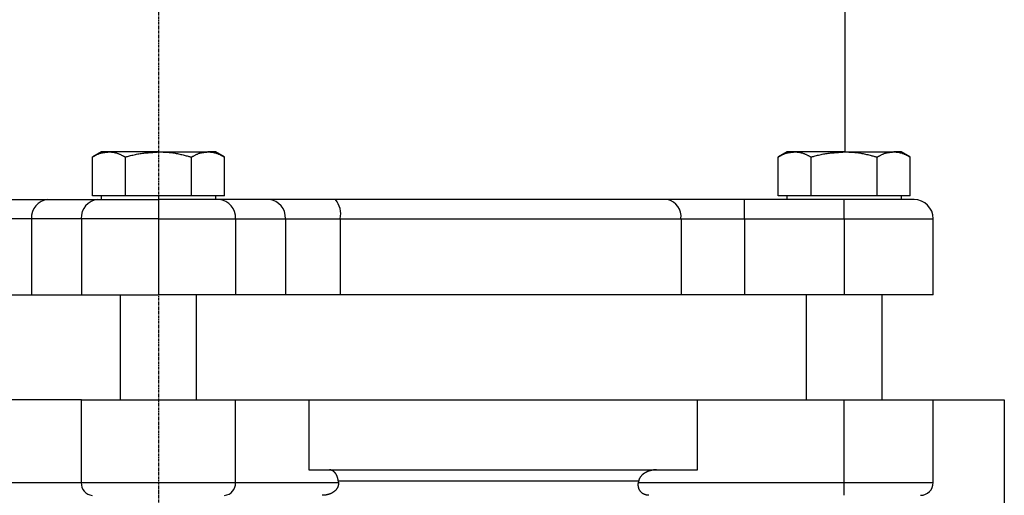
# Model space of a CAD drawing. Extents: x -213 to 367, y -22 to 780.
# Drawn here: x -32 to 123, y 85 to 160 of the extents above; entities that cross this region are included whole.
import ezdxf

# ---------------------------------------------------------------- set-up
doc = ezdxf.new("R2010")
doc.units = 0
doc.linetypes.add('EXLTYPE2', pattern=[0.677333, 0.423333, -0.084667, 0.084667, -0.084667])
doc.layers.get('0').update_dxf_attribs({"linetype": 'CONTINUOUS'})

msp = doc.modelspace()

# ---------------------------------------------------------------- linework, layer by layer
at = {"color": 1, "linetype": 'EXLTYPE2'}
msp.add_line((-10, 341.79), (-10, -22.21), dxfattribs=at)
at = {"color": 3, "linetype": 'CONTINUOUS'}
for p, q in [((98, 139), (98, 206)), ((-19, 139), (-20.39, 138.2)), ((-20.39, 132.1), (-20.39, 138.2)), ((-17.79, 139), (-19, 139)), ((-10, 139), (-17.79, 139)), ((-15.2, 132.1), (-15.2, 138.2)), ((-10, 139), (-2.21, 139)), ((-4.8, 132.1), (-4.8, 138.2)), ((-1, 139), (-2.21, 139)), ((0.39, 138.2), (-1, 139)), ((0.39, 132.1), (0.39, 138.2)), ((88.82, 139), (87.43, 138.2)), ((87.43, 132.1), (87.43, 138.2)), ((90.03, 139), (88.82, 139)), ((97.82, 139), (90.03, 139)), ((92.62, 132.1), (92.62, 138.2)), ((97.82, 139), (105.61, 139)), ((103.02, 132.1), (103.02, 138.2)), ((106.82, 139), (105.61, 139)), ((108.21, 138.2), (106.82, 139)), ((108.21, 132.1), (108.21, 138.2)), ((-17.79, 132.1), (-20.39, 132.1)), ((-19, 132.1), (-19, 131.5)), ((-15.2, 132.1), (-17.79, 132.1)), ((-10, 132.1), (-15.2, 132.1)), ((-4.8, 132.1), (-10, 132.1)), ((-2.21, 132.1), (-4.8, 132.1)), ((0.39, 132.1), (-2.21, 132.1)), ((-1, 131.5), (-1, 132.1)), ((90.03, 132.1), (87.43, 132.1)), ((88.82, 132.1), (88.82, 131.5)), ((92.62, 132.1), (90.03, 132.1)), ((97.82, 132.1), (92.62, 132.1)), ((103.02, 132.1), (97.82, 132.1)), ((105.61, 132.1), (103.02, 132.1)), ((108.21, 132.1), (105.61, 132.1)), ((106.82, 131.5), (106.82, 132.1)), ((-37.85, 131.5), (-27.37, 131.5)), ((-27.37, 131.5), (-19.53, 131.5)), ((-19.53, 131.5), (-10, 131.5)), ((-0.47, 131.5), (-10, 131.5)), ((7.37, 131.5), (-0.47, 131.5)), ((17.85, 131.5), (7.37, 131.5)), ((70.03, 131.5), (17.85, 131.5)), ((82.17, 131.5), (70.03, 131.5)), ((97.82, 131.5), (82.17, 131.5)), ((97.82, 128.5), (97.82, 131.5)), ((108.82, 131.5), (97.82, 131.5)), ((-29.96, 128.5), (-38.59, 128.5)), ((-22.12, 128.5), (-29.96, 128.5)), ((-29.96, 128.5), (-29.96, 116.5)), ((-10, 128.5), (-22.12, 128.5)), ((-22.12, 128.5), (-22.12, 116.5)), ((-10, 128.5), (2.12, 128.5)), ((-10, 128.5), (-10, 116.5)), ((2.12, 128.5), (2.12, 116.5)), ((2.12, 128.5), (9.96, 128.5)), ((9.96, 128.5), (9.96, 116.5)), ((9.96, 128.5), (18.59, 128.5)), ((18.59, 128.5), (18.59, 116.5)), ((18.59, 128.5), (72.17, 128.5)), ((72.17, 128.5), (72.17, 116.5)), ((72.17, 128.5), (82.17, 128.5)), ((82.17, 128.5), (82.17, 116.5)), ((82.17, 128.5), (97.82, 128.5)), ((97.82, 128.5), (97.82, 116.5)), ((97.82, 128.5), (111.82, 128.5)), ((111.82, 116.5), (111.82, 128.5)), ((-38.59, 116.5), (-29.96, 116.5)), ((-29.96, 116.5), (-22.12, 116.5)), ((-22.12, 116.5), (-10, 116.5)), ((-16, 116.5), (-16, 100)), ((2.12, 116.5), (-10, 116.5)), ((-4, 100), (-4, 116.5)), ((9.96, 116.5), (2.12, 116.5)), ((18.59, 116.5), (9.96, 116.5)), ((72.17, 116.5), (18.59, 116.5)), ((82.17, 116.5), (72.17, 116.5)), ((97.82, 116.5), (82.17, 116.5)), ((91.82, 116.5), (91.82, 100)), ((111.82, 116.5), (97.82, 116.5)), ((103.82, 100), (103.82, 116.5)), ((-22.12, 100), (-33.66, 100)), ((-22.12, 87), (-22.12, 100)), ((-22.12, 100), (2.12, 100)), ((2.12, 87), (2.12, 100)), ((2.12, 100), (13.66, 100)), ((13.66, 100), (13.66, 89)), ((13.66, 100), (74.75, 100)), ((74.75, 89), (74.75, 100)), ((74.75, 100), (97.82, 100)), ((97.82, 87), (97.82, 100)), ((97.82, 100), (111.82, 100)), ((111.82, 87), (111.82, 100)), ((111.82, 100), (123, 100)), ((123, 100), (123, 62)), ((13.66, 89), (74.75, 89)), ((-38.3, 87), (-22.12, 87)), ((-22.12, 87), (2.12, 87)), ((2.12, 87), (18.3, 87)), ((18.28, 87.24), (18.3, 87)), ((65.52, 87.24), (18.28, 87.24)), ((65.48, 87), (65.52, 87.24)), ((65.48, 87), (97.82, 87)), ((97.82, 85), (97.82, 87)), ((97.82, 87), (111.82, 87))]:
    msp.add_line(p, q, dxfattribs=at)
at = {"color": 3, "linetype": 'CONTINUOUS', "flags": 128}
for points in [[(-20.39, 138.2), (-20.39, 138.2), (-20.38, 138.2), (-20.36, 138.21), (-20.34, 138.22), (-20.32, 138.24), (-20.29, 138.25), (-20.26, 138.27), (-20.22, 138.29), (-20.18, 138.31), (-20.14, 138.33), (-20.1, 138.35), (-20.02, 138.4), (-19.93, 138.44), (-19.84, 138.49), (-19.75, 138.53), (-19.66, 138.58), (-19.56, 138.62), (-19.47, 138.67), (-19.37, 138.71), (-19.28, 138.74), (-19.18, 138.78), (-19.08, 138.81), (-18.99, 138.84), (-18.9, 138.86), (-18.81, 138.88), (-18.72, 138.89), (-18.63, 138.91), (-18.54, 138.92), (-18.45, 138.93), (-18.36, 138.94), (-18.27, 138.95), (-18.18, 138.96), (-18.1, 138.97), (-18.06, 138.97), (-18.02, 138.98), (-17.98, 138.98), (-17.94, 138.99), (-17.9, 138.99), (-17.87, 138.99), (-17.85, 138.99), (-17.82, 139), (-17.81, 139), (-17.8, 139), (-17.79, 139)], [(-17.79, 139), (-17.79, 139), (-17.79, 139), (-17.79, 139), (-17.79, 139), (-17.79, 139), (-17.79, 139), (-17.79, 139), (-17.79, 139), (-17.78, 139), (-17.78, 139), (-17.78, 139), (-17.76, 139), (-17.73, 139), (-17.71, 139), (-17.68, 139), (-17.64, 139), (-17.61, 139), (-17.57, 138.99), (-17.53, 138.99), (-17.48, 138.99), (-17.44, 138.99), (-17.4, 138.98), (-17.31, 138.97), (-17.22, 138.96), (-17.13, 138.95), (-17.04, 138.94), (-16.95, 138.92), (-16.86, 138.9), (-16.77, 138.88), (-16.68, 138.85), (-16.58, 138.83), (-16.49, 138.8), (-16.4, 138.77), (-16.31, 138.74), (-16.22, 138.7), (-16.13, 138.66), (-16.05, 138.62), (-15.96, 138.59), (-15.88, 138.54), (-15.79, 138.5), (-15.71, 138.46), (-15.63, 138.42), (-15.55, 138.38), (-15.47, 138.34), (-15.43, 138.32), (-15.4, 138.3), (-15.36, 138.28), (-15.33, 138.26), (-15.3, 138.25), (-15.27, 138.23), (-15.24, 138.22), (-15.22, 138.21), (-15.21, 138.2), (-15.2, 138.2), (-15.2, 138.2)], [(-15.2, 138.2), (-15.19, 138.2), (-15.19, 138.2), (-15.18, 138.2), (-15.18, 138.2), (-15.17, 138.2), (-15.15, 138.21), (-15.14, 138.21), (-15.12, 138.22), (-15.11, 138.22), (-15.09, 138.23), (-15.07, 138.23), (-14.96, 138.26), (-14.84, 138.3), (-14.7, 138.34), (-14.54, 138.38), (-14.37, 138.42), (-14.2, 138.47), (-14.01, 138.51), (-13.82, 138.56), (-13.63, 138.6), (-13.44, 138.64), (-13.25, 138.68), (-13.06, 138.71), (-12.87, 138.74), (-12.69, 138.77), (-12.5, 138.79), (-12.32, 138.81), (-12.14, 138.83), (-11.96, 138.85), (-11.77, 138.87), (-11.59, 138.88), (-11.4, 138.9), (-11.2, 138.91), (-11.05, 138.92), (-10.89, 138.93), (-10.74, 138.95), (-10.59, 138.96), (-10.45, 138.97), (-10.33, 138.98), (-10.22, 138.98), (-10.13, 138.99), (-10.06, 139), (-10.02, 139), (-10, 139)], [(-10, 139), (-10, 139), (-9.99, 139), (-9.99, 139), (-9.97, 139), (-9.96, 139), (-9.95, 139), (-9.93, 139), (-9.91, 139), (-9.89, 139), (-9.86, 139), (-9.84, 139), (-9.72, 138.99), (-9.59, 138.99), (-9.43, 138.99), (-9.27, 138.98), (-9.1, 138.97), (-8.91, 138.97), (-8.72, 138.96), (-8.53, 138.94), (-8.33, 138.93), (-8.14, 138.91), (-7.95, 138.89), (-7.76, 138.86), (-7.57, 138.83), (-7.38, 138.8), (-7.2, 138.77), (-7.02, 138.73), (-6.84, 138.7), (-6.66, 138.65), (-6.48, 138.61), (-6.3, 138.57), (-6.12, 138.52), (-5.93, 138.48), (-5.78, 138.44), (-5.63, 138.4), (-5.49, 138.37), (-5.35, 138.33), (-5.22, 138.3), (-5.11, 138.27), (-5.01, 138.25), (-4.92, 138.23), (-4.86, 138.21), (-4.82, 138.2), (-4.8, 138.2)], [(-4.8, 138.2), (-4.8, 138.2), (-4.79, 138.2), (-4.78, 138.21), (-4.75, 138.22), (-4.73, 138.24), (-4.7, 138.25), (-4.67, 138.27), (-4.63, 138.29), (-4.59, 138.31), (-4.55, 138.33), (-4.51, 138.35), (-4.43, 138.4), (-4.34, 138.44), (-4.25, 138.49), (-4.16, 138.53), (-4.07, 138.58), (-3.98, 138.62), (-3.88, 138.67), (-3.79, 138.71), (-3.69, 138.74), (-3.59, 138.78), (-3.49, 138.81), (-3.4, 138.84), (-3.31, 138.86), (-3.22, 138.88), (-3.13, 138.89), (-3.04, 138.91), (-2.95, 138.92), (-2.86, 138.93), (-2.77, 138.94), (-2.68, 138.95), (-2.6, 138.96), (-2.51, 138.97), (-2.47, 138.97), (-2.43, 138.98), (-2.39, 138.98), (-2.35, 138.99), (-2.32, 138.99), (-2.28, 138.99), (-2.26, 138.99), (-2.24, 139), (-2.22, 139), (-2.21, 139), (-2.21, 139)], [(-2.21, 139), (-2.21, 139), (-2.21, 139), (-2.2, 139), (-2.2, 139), (-2.2, 139), (-2.2, 139), (-2.2, 139), (-2.2, 139), (-2.19, 139), (-2.19, 139), (-2.19, 139), (-2.17, 139), (-2.15, 139), (-2.12, 139), (-2.09, 139), (-2.05, 139), (-2.02, 139), (-1.98, 138.99), (-1.94, 138.99), (-1.9, 138.99), (-1.85, 138.99), (-1.81, 138.98), (-1.72, 138.97), (-1.63, 138.96), (-1.55, 138.95), (-1.46, 138.94), (-1.36, 138.92), (-1.27, 138.9), (-1.18, 138.88), (-1.09, 138.85), (-1, 138.83), (-0.9, 138.8), (-0.81, 138.77), (-0.72, 138.74), (-0.63, 138.7), (-0.55, 138.66), (-0.46, 138.62), (-0.37, 138.59), (-0.29, 138.54), (-0.2, 138.5), (-0.12, 138.46), (-0.04, 138.42), (0.04, 138.38), (0.12, 138.34), (0.15, 138.32), (0.19, 138.3), (0.23, 138.28), (0.26, 138.26), (0.29, 138.25), (0.32, 138.23), (0.35, 138.22), (0.36, 138.21), (0.38, 138.2), (0.39, 138.2), (0.39, 138.2)], [(87.43, 138.2), (87.43, 138.2), (87.44, 138.2), (87.46, 138.21), (87.48, 138.22), (87.5, 138.24), (87.53, 138.25), (87.56, 138.27), (87.6, 138.29), (87.64, 138.31), (87.68, 138.33), (87.72, 138.35), (87.8, 138.4), (87.89, 138.44), (87.98, 138.49), (88.07, 138.53), (88.16, 138.58), (88.26, 138.62), (88.35, 138.67), (88.45, 138.71), (88.54, 138.74), (88.64, 138.78), (88.74, 138.81), (88.83, 138.84), (88.92, 138.86), (89.01, 138.88), (89.1, 138.89), (89.19, 138.91), (89.28, 138.92), (89.37, 138.93), (89.46, 138.94), (89.55, 138.95), (89.64, 138.96), (89.72, 138.97), (89.76, 138.97), (89.8, 138.98), (89.84, 138.98), (89.88, 138.99), (89.92, 138.99), (89.95, 138.99), (89.97, 138.99), (90, 139), (90.01, 139), (90.02, 139), (90.03, 139)], [(90.03, 139), (90.03, 139), (90.03, 139), (90.03, 139), (90.03, 139), (90.03, 139), (90.03, 139), (90.03, 139), (90.04, 139), (90.04, 139), (90.04, 139), (90.04, 139), (90.06, 139), (90.09, 139), (90.11, 139), (90.14, 139), (90.18, 139), (90.21, 139), (90.25, 138.99), (90.29, 138.99), (90.34, 138.99), (90.38, 138.99), (90.42, 138.98), (90.51, 138.97), (90.6, 138.96), (90.69, 138.95), (90.78, 138.94), (90.87, 138.92), (90.96, 138.9), (91.05, 138.88), (91.14, 138.85), (91.24, 138.83), (91.33, 138.8), (91.42, 138.77), (91.51, 138.74), (91.6, 138.7), (91.69, 138.66), (91.77, 138.62), (91.86, 138.59), (91.94, 138.54), (92.03, 138.5), (92.11, 138.46), (92.19, 138.42), (92.27, 138.38), (92.35, 138.34), (92.39, 138.32), (92.42, 138.3), (92.46, 138.28), (92.49, 138.26), (92.52, 138.25), (92.55, 138.23), (92.58, 138.22), (92.6, 138.21), (92.61, 138.2), (92.62, 138.2), (92.62, 138.2)], [(92.62, 138.2), (92.63, 138.2), (92.63, 138.2), (92.64, 138.2), (92.64, 138.2), (92.65, 138.2), (92.67, 138.21), (92.68, 138.21), (92.7, 138.22), (92.71, 138.22), (92.73, 138.23), (92.75, 138.23), (92.86, 138.26), (92.98, 138.3), (93.12, 138.34), (93.28, 138.38), (93.45, 138.42), (93.62, 138.47), (93.81, 138.51), (94, 138.56), (94.19, 138.6), (94.38, 138.64), (94.57, 138.68), (94.76, 138.71), (94.95, 138.74), (95.13, 138.77), (95.32, 138.79), (95.5, 138.81), (95.68, 138.83), (95.86, 138.85), (96.05, 138.87), (96.23, 138.88), (96.42, 138.9), (96.62, 138.91), (96.77, 138.92), (96.93, 138.93), (97.08, 138.95), (97.23, 138.96), (97.37, 138.97), (97.49, 138.98), (97.6, 138.98), (97.69, 138.99), (97.76, 139), (97.81, 139), (97.82, 139)], [(97.82, 139), (97.82, 139), (97.83, 139), (97.83, 139), (97.85, 139), (97.86, 139), (97.87, 139), (97.89, 139), (97.91, 139), (97.93, 139), (97.96, 139), (97.98, 139), (98.1, 138.99), (98.23, 138.99), (98.39, 138.99), (98.55, 138.98), (98.72, 138.97), (98.91, 138.97), (99.1, 138.96), (99.29, 138.94), (99.49, 138.93), (99.68, 138.91), (99.87, 138.89), (100.06, 138.86), (100.25, 138.83), (100.44, 138.8), (100.62, 138.77), (100.8, 138.73), (100.98, 138.7), (101.16, 138.65), (101.34, 138.61), (101.52, 138.57), (101.7, 138.52), (101.89, 138.48), (102.04, 138.44), (102.19, 138.4), (102.33, 138.37), (102.47, 138.33), (102.6, 138.3), (102.71, 138.27), (102.81, 138.25), (102.9, 138.23), (102.96, 138.21), (103, 138.2), (103.02, 138.2)], [(103.02, 138.2), (103.02, 138.2), (103.03, 138.2), (103.04, 138.21), (103.07, 138.22), (103.09, 138.24), (103.12, 138.25), (103.15, 138.27), (103.19, 138.29), (103.23, 138.31), (103.27, 138.33), (103.31, 138.35), (103.39, 138.4), (103.48, 138.44), (103.57, 138.49), (103.66, 138.53), (103.75, 138.58), (103.84, 138.62), (103.94, 138.67), (104.03, 138.71), (104.13, 138.74), (104.23, 138.78), (104.33, 138.81), (104.42, 138.84), (104.51, 138.86), (104.6, 138.88), (104.69, 138.89), (104.78, 138.91), (104.87, 138.92), (104.96, 138.93), (105.05, 138.94), (105.14, 138.95), (105.22, 138.96), (105.31, 138.97), (105.35, 138.97), (105.39, 138.98), (105.43, 138.98), (105.47, 138.99), (105.5, 138.99), (105.54, 138.99), (105.56, 138.99), (105.58, 139), (105.6, 139), (105.61, 139), (105.61, 139)], [(105.61, 139), (105.61, 139), (105.62, 139), (105.62, 139), (105.62, 139), (105.62, 139), (105.62, 139), (105.62, 139), (105.62, 139), (105.63, 139), (105.63, 139), (105.63, 139), (105.65, 139), (105.67, 139), (105.7, 139), (105.73, 139), (105.77, 139), (105.8, 139), (105.84, 138.99), (105.88, 138.99), (105.92, 138.99), (105.97, 138.99), (106.01, 138.98), (106.1, 138.97), (106.19, 138.96), (106.27, 138.95), (106.36, 138.94), (106.46, 138.92), (106.55, 138.9), (106.64, 138.88), (106.73, 138.85), (106.82, 138.83), (106.92, 138.8), (107.01, 138.77), (107.1, 138.74), (107.19, 138.7), (107.27, 138.66), (107.36, 138.62), (107.45, 138.59), (107.53, 138.54), (107.62, 138.5), (107.7, 138.46), (107.78, 138.42), (107.86, 138.38), (107.94, 138.34), (107.97, 138.32), (108.01, 138.3), (108.05, 138.28), (108.08, 138.26), (108.11, 138.25), (108.14, 138.23), (108.17, 138.22), (108.19, 138.21), (108.2, 138.2), (108.21, 138.2), (108.21, 138.2)], [(-10, 131.5), (-10, 131.5), (-10, 131.5), (-10, 131.5), (-10, 131.5), (-10, 131.49), (-10, 131.49), (-10, 131.49), (-10, 131.49), (-10, 131.49), (-10, 131.48), (-10, 131.48), (-10, 131.48), (-10, 131.47), (-10, 131.47), (-10, 131.47), (-10, 131.46), (-10, 131.46), (-10, 131.46), (-10, 131.45), (-10, 131.45), (-10, 131.45), (-10, 131.45), (-10, 131.42), (-10, 131.4), (-10, 131.36), (-10, 131.32), (-10, 131.28), (-10, 131.24), (-10, 131.19), (-10, 131.14), (-10, 131.09), (-10, 131.04), (-10, 130.98), (-10, 130.91), (-10, 130.83), (-10, 130.75), (-10, 130.68), (-10, 130.6), (-10, 130.52), (-10, 130.45), (-10, 130.37), (-10, 130.29), (-10, 130.22), (-10, 130.14), (-10, 130.05), (-10, 129.97), (-10, 129.88), (-10, 129.79), (-10, 129.71), (-10, 129.62), (-10, 129.53), (-10, 129.44), (-10, 129.36), (-10, 129.27), (-10, 129.19), (-10, 129.14), (-10, 129.08), (-10, 129.03), (-10, 128.97), (-10, 128.92), (-10, 128.87), (-10, 128.82), (-10, 128.77), (-10, 128.72), (-10, 128.68), (-10, 128.63), (-10, 128.61), (-10, 128.59), (-10, 128.58), (-10, 128.56), (-10, 128.55), (-10, 128.53), (-10, 128.52), (-10, 128.51), (-10, 128.51), (-10, 128.5), (-10, 128.5)], [(82.17, 128.5), (82.17, 129.09), (82.17, 129.65), (82.17, 130.17), (82.17, 130.62), (82.17, 130.99), (82.17, 131.27), (82.17, 131.44), (82.17, 131.5)], [(18.28, 87.24), (18.28, 87.25), (18.27, 87.25), (18.27, 87.26), (18.27, 87.27), (18.27, 87.28), (18.27, 87.3), (18.27, 87.31), (18.27, 87.33), (18.27, 87.34), (18.26, 87.36), (18.26, 87.38), (18.26, 87.39), (18.26, 87.4), (18.26, 87.42), (18.26, 87.43), (18.25, 87.44), (18.25, 87.45), (18.25, 87.46), (18.25, 87.47), (18.25, 87.49), (18.24, 87.5), (18.24, 87.51), (18.23, 87.54), (18.23, 87.56), (18.22, 87.59), (18.22, 87.62), (18.21, 87.65), (18.2, 87.68), (18.19, 87.71), (18.19, 87.74), (18.18, 87.76), (18.17, 87.79), (18.17, 87.81), (18.16, 87.82), (18.16, 87.83), (18.16, 87.84), (18.15, 87.85), (18.15, 87.86), (18.15, 87.87), (18.14, 87.88), (18.14, 87.88), (18.14, 87.89), (18.13, 87.9), (18.13, 87.91), (18.12, 87.93), (18.11, 87.95), (18.1, 87.98), (18.09, 88), (18.08, 88.03), (18.07, 88.05), (18.06, 88.07), (18.05, 88.1), (18.04, 88.12), (18.03, 88.14), (18.02, 88.16), (18.02, 88.17), (18.02, 88.18), (18.01, 88.18), (18.01, 88.19), (18.01, 88.2), (18, 88.21), (18, 88.21), (17.99, 88.22), (17.99, 88.23), (17.98, 88.24), (17.98, 88.24), (17.97, 88.26), (17.96, 88.28), (17.95, 88.3), (17.94, 88.32), (17.92, 88.34), (17.91, 88.36), (17.9, 88.37), (17.89, 88.39), (17.87, 88.41), (17.86, 88.43), (17.85, 88.44), (17.85, 88.45), (17.84, 88.46), (17.84, 88.46), (17.83, 88.47), (17.83, 88.47), (17.83, 88.48), (17.82, 88.48), (17.82, 88.49), (17.81, 88.49), (17.81, 88.5), (17.8, 88.51), (17.79, 88.52), (17.78, 88.53), (17.77, 88.55), (17.75, 88.56), (17.74, 88.58), (17.72, 88.59), (17.71, 88.61), (17.7, 88.62), (17.68, 88.64), (17.67, 88.65), (17.66, 88.66), (17.65, 88.67), (17.65, 88.67), (17.64, 88.68), (17.64, 88.68), (17.64, 88.69), (17.63, 88.69), (17.63, 88.69), (17.62, 88.7), (17.62, 88.7), (17.61, 88.71), (17.6, 88.71), (17.59, 88.72), (17.58, 88.73), (17.57, 88.74), (17.55, 88.75), (17.54, 88.76), (17.52, 88.78), (17.51, 88.79), (17.49, 88.8), (17.48, 88.81), (17.47, 88.82), (17.46, 88.82), (17.45, 88.83), (17.45, 88.83), (17.44, 88.83), (17.44, 88.84), (17.43, 88.84), (17.43, 88.84), (17.42, 88.84), (17.42, 88.85), (17.42, 88.85), (17.41, 88.85), (17.41, 88.85), (17.39, 88.86), (17.37, 88.87), (17.35, 88.88), (17.33, 88.89), (17.31, 88.9), (17.28, 88.91), (17.26, 88.92), (17.23, 88.93), (17.21, 88.94), (17.19, 88.95), (17.16, 88.96), (17.15, 88.97), (17.14, 88.97), (17.12, 88.98), (17.11, 88.98), (17.1, 88.98), (17.08, 88.99), (17.07, 88.99), (17.05, 88.99), (17.04, 88.99), (17.02, 88.99), (17.01, 89), (16.99, 89), (16.98, 89), (16.96, 89), (16.94, 89), (16.93, 89), (16.92, 89), (16.9, 89), (16.89, 89), (16.88, 89), (16.88, 89), (16.88, 89)], [(68.31, 89), (68.31, 89), (68.3, 89), (68.28, 89), (68.26, 89), (68.24, 89), (68.21, 89), (68.18, 89), (68.15, 89), (68.11, 89), (68.08, 89), (68.05, 89), (68.02, 88.99), (67.99, 88.99), (67.97, 88.99), (67.94, 88.99), (67.92, 88.99), (67.89, 88.98), (67.87, 88.98), (67.85, 88.98), (67.82, 88.97), (67.8, 88.97), (67.77, 88.97), (67.72, 88.96), (67.66, 88.95), (67.6, 88.93), (67.53, 88.92), (67.47, 88.9), (67.41, 88.89), (67.34, 88.87), (67.28, 88.86), (67.23, 88.84), (67.17, 88.83), (67.12, 88.82), (67.1, 88.81), (67.08, 88.8), (67.06, 88.8), (67.04, 88.79), (67.02, 88.78), (67, 88.77), (66.98, 88.77), (66.96, 88.76), (66.94, 88.75), (66.92, 88.74), (66.89, 88.73), (66.85, 88.71), (66.8, 88.68), (66.75, 88.66), (66.69, 88.63), (66.63, 88.6), (66.58, 88.57), (66.52, 88.54), (66.47, 88.51), (66.42, 88.48), (66.37, 88.45), (66.33, 88.42), (66.31, 88.41), (66.29, 88.4), (66.27, 88.38), (66.25, 88.37), (66.23, 88.36), (66.22, 88.35), (66.2, 88.33), (66.18, 88.32), (66.17, 88.3), (66.15, 88.29), (66.13, 88.27), (66.1, 88.24), (66.06, 88.2), (66.02, 88.15), (65.97, 88.11), (65.93, 88.06), (65.89, 88.01), (65.85, 87.96), (65.81, 87.91), (65.77, 87.86), (65.73, 87.81), (65.7, 87.76), (65.69, 87.74), (65.67, 87.72), (65.66, 87.7), (65.65, 87.67), (65.63, 87.65), (65.62, 87.63), (65.61, 87.6), (65.6, 87.58), (65.59, 87.55), (65.58, 87.53), (65.57, 87.5), (65.57, 87.47), (65.56, 87.44), (65.55, 87.4), (65.54, 87.37), (65.54, 87.34), (65.53, 87.32), (65.53, 87.29), (65.52, 87.27), (65.52, 87.26), (65.52, 87.25), (65.52, 87.24)], [(18.3, 87), (18.3, 87), (18.3, 86.99), (18.3, 86.98), (18.3, 86.97), (18.3, 86.96), (18.3, 86.95), (18.3, 86.93), (18.3, 86.92), (18.3, 86.9), (18.3, 86.88), (18.31, 86.87), (18.31, 86.85), (18.31, 86.84), (18.31, 86.82), (18.31, 86.81), (18.31, 86.8), (18.3, 86.79), (18.3, 86.77), (18.3, 86.76), (18.3, 86.75), (18.3, 86.74), (18.3, 86.72), (18.29, 86.69), (18.29, 86.66), (18.28, 86.63), (18.27, 86.6), (18.27, 86.56), (18.26, 86.53), (18.25, 86.5), (18.24, 86.47), (18.24, 86.44), (18.23, 86.41), (18.22, 86.39), (18.22, 86.38), (18.22, 86.37), (18.21, 86.36), (18.21, 86.35), (18.21, 86.34), (18.2, 86.33), (18.2, 86.32), (18.2, 86.32), (18.19, 86.31), (18.19, 86.3), (18.18, 86.29), (18.17, 86.26), (18.15, 86.23), (18.13, 86.19), (18.11, 86.15), (18.08, 86.11), (18.06, 86.06), (18.03, 86.02), (18, 85.98), (17.98, 85.94), (17.95, 85.9), (17.93, 85.87), (17.91, 85.84), (17.89, 85.82), (17.88, 85.8), (17.86, 85.78), (17.84, 85.77), (17.83, 85.75), (17.81, 85.73), (17.79, 85.72), (17.77, 85.7), (17.75, 85.69), (17.73, 85.67), (17.69, 85.64), (17.64, 85.6), (17.59, 85.56), (17.54, 85.53), (17.48, 85.49), (17.43, 85.46), (17.37, 85.42), (17.32, 85.39), (17.27, 85.36), (17.22, 85.33), (17.17, 85.3), (17.15, 85.29), (17.13, 85.28), (17.11, 85.27), (17.09, 85.26), (17.07, 85.25), (17.05, 85.24), (17.03, 85.24), (17.01, 85.23), (16.99, 85.22), (16.97, 85.21), (16.95, 85.21), (16.9, 85.19), (16.84, 85.17), (16.79, 85.16), (16.72, 85.14), (16.66, 85.12), (16.6, 85.11), (16.53, 85.09), (16.47, 85.07), (16.41, 85.06), (16.35, 85.05), (16.3, 85.04), (16.27, 85.03), (16.25, 85.03), (16.22, 85.02), (16.2, 85.02), (16.17, 85.02), (16.15, 85.01), (16.12, 85.01), (16.1, 85.01), (16.07, 85.01), (16.04, 85.01), (16.01, 85), (15.98, 85), (15.95, 85), (15.92, 85), (15.88, 85), (15.85, 85), (15.83, 85), (15.8, 85), (15.78, 85), (15.76, 85), (15.75, 85), (15.75, 85)], [(67.1, 85), (67.1, 85), (67.09, 85), (67.08, 85), (67.07, 85), (67.05, 85), (67.03, 85), (67.01, 85), (66.98, 85), (66.96, 85), (66.94, 85), (66.92, 85), (66.9, 85.01), (66.88, 85.01), (66.86, 85.01), (66.84, 85.01), (66.82, 85.01), (66.81, 85.02), (66.79, 85.02), (66.77, 85.02), (66.75, 85.03), (66.74, 85.03), (66.72, 85.04), (66.68, 85.05), (66.64, 85.06), (66.6, 85.07), (66.55, 85.09), (66.51, 85.11), (66.46, 85.12), (66.42, 85.14), (66.38, 85.16), (66.33, 85.17), (66.3, 85.19), (66.26, 85.21), (66.24, 85.22), (66.23, 85.22), (66.21, 85.23), (66.2, 85.24), (66.19, 85.25), (66.17, 85.26), (66.16, 85.27), (66.14, 85.28), (66.13, 85.29), (66.11, 85.3), (66.1, 85.31), (66.07, 85.33), (66.05, 85.35), (66.02, 85.38), (65.99, 85.41), (65.96, 85.43), (65.94, 85.46), (65.91, 85.49), (65.88, 85.51), (65.86, 85.54), (65.84, 85.56), (65.82, 85.58), (65.82, 85.58), (65.81, 85.59), (65.81, 85.59), (65.8, 85.6), (65.8, 85.61), (65.79, 85.61), (65.79, 85.62), (65.78, 85.62), (65.78, 85.63), (65.77, 85.64), (65.77, 85.64), (65.76, 85.66), (65.74, 85.68), (65.73, 85.7), (65.72, 85.72), (65.7, 85.74), (65.69, 85.77), (65.68, 85.79), (65.66, 85.81), (65.65, 85.83), (65.64, 85.86), (65.63, 85.88), (65.62, 85.88), (65.62, 85.89), (65.61, 85.9), (65.61, 85.91), (65.6, 85.92), (65.6, 85.93), (65.59, 85.94), (65.59, 85.95), (65.59, 85.95), (65.58, 85.96), (65.58, 85.97), (65.57, 86), (65.56, 86.02), (65.55, 86.05), (65.54, 86.07), (65.53, 86.1), (65.53, 86.13), (65.52, 86.16), (65.51, 86.19), (65.5, 86.21), (65.49, 86.24), (65.49, 86.26), (65.48, 86.27), (65.48, 86.29), (65.48, 86.3), (65.48, 86.31), (65.47, 86.32), (65.47, 86.33), (65.47, 86.34), (65.47, 86.35), (65.47, 86.36), (65.47, 86.37), (65.46, 86.38), (65.46, 86.41), (65.46, 86.43), (65.46, 86.46), (65.45, 86.5), (65.45, 86.53), (65.45, 86.56), (65.45, 86.59), (65.45, 86.63), (65.45, 86.66), (65.44, 86.69), (65.44, 86.72), (65.44, 86.73), (65.44, 86.74), (65.44, 86.76), (65.45, 86.77), (65.45, 86.78), (65.45, 86.8), (65.45, 86.81), (65.45, 86.82), (65.45, 86.84), (65.45, 86.85), (65.45, 86.87), (65.46, 86.88), (65.46, 86.9), (65.46, 86.91), (65.46, 86.93), (65.47, 86.95), (65.47, 86.96), (65.47, 86.97), (65.47, 86.98), (65.47, 86.99), (65.47, 87), (65.48, 87)]]:
    msp.add_lwpolyline(points, dxfattribs=at)
at = {"color": 3, "linetype": 'CONTINUOUS'}
for centre, radius, start, end in [((-27.15, 128.69), 2.82, 94.3968, 183.8796), ((-19.31, 128.69), 2.82, 94.4019, 183.8112), ((-0.69, 128.69), 2.82, 356.1888, 85.5981), ((7.15, 128.69), 2.82, 356.1204, 85.6032), ((15.02, 129.2), 3.64, 348.8681, 39.0556), ((69.51, 128.87), 2.68, 352.1347, 78.9589), ((108.82, 128.5), 3, 0, 90), ((-20.25, 86.87), 1.88, 176.1888, 265.5979), ((0.25, 86.87), 1.88, 274.4021, 3.8112), ((109.82, 87), 2, 270, 0)]:
    msp.add_arc(centre, radius, start, end, dxfattribs=at)

doc.saveas('drawing.dxf')
